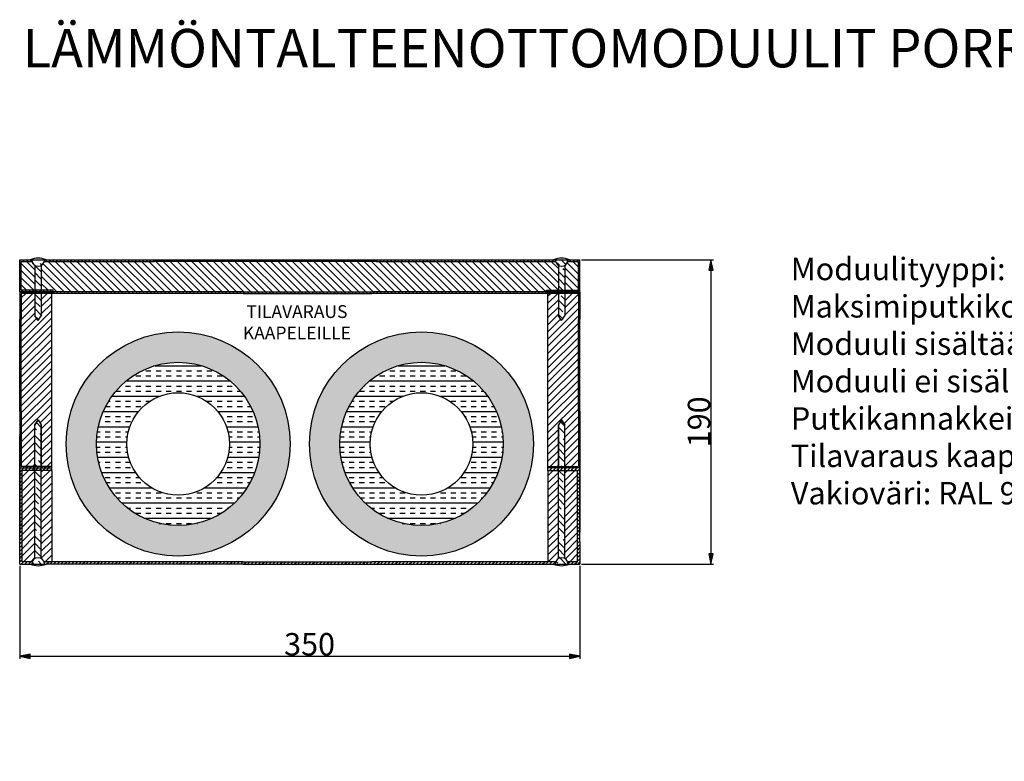
# Paper-space layout 'Layout1' of a CAD drawing. Units: millimetres. Extents: x 39 to 1289, y 532 to 1619.
# Drawn here: x 39 to 654, y 1156 to 1619 of the extents above; entities that cross this region are included whole.
import ezdxf

# ---------------------------------------------------------------- set-up
doc = ezdxf.new("R2010")
doc.units = ezdxf.units.MM
doc.styles.add('Mittaluku_300', font='isocpeur.ttf')
doc.styles.add('Note Text (ISO)', font='tahoma.ttf')
doc.dimstyles.new('Default (ISO)$0', dxfattribs={"dimtxt": 3.5, "dimasz": 2.5, "dimexe": 1.5, "dimexo": 1, "dimgap": 0.5, "dimtad": 1, "dimdec": 1, "dimtxsty": 'Mittaluku_300', "dimblk": 'Filled-2', "dimcen": 0.09, "dimclrd": 5, "dimclre": 5, "dimclrt": 5, "dimazin": 2, "dimtfac": 1, "dimtdec": 1, "dimtofl": 0, "dimtmove": 0, "dimatfit": 3, "dimfxl": 1, "dimtzin": 0, "dimlwd": -1, "dimlwe": -1, "dimarcsym": 0})

# ---------------------------------------------------------------- blocks, each defined once
blk = doc.blocks.new('Filled-2')
at = {"color": 0}
for p, q in [((0, 0), (-1, 0.2)), ((-1, 0.2), (-1, -0.2)), ((-1, 0), (0, 0)), ((-1, -0.2), (0, 0))]:
    blk.add_line(p, q, dxfattribs=at)
blk.add_solid([(-1, -0.2), (0, 0), (-1, 0.2)], dxfattribs=at)
blk = doc.blocks.new('*D828')
at = {"color": 5, "linetype": 'Continuous', "true_color": 0x0000ff, "transparency": 16777216}
for p, q in [((239.93, -2603.67), (239.93, -2661.75)), ((589.93, -2603.67), (589.93, -2661.75)), ((246.43, -2660.25), (583.43, -2660.25))]:
    blk.add_line(p, q, dxfattribs=at)
at = {"layer": 'Defpoints', "color": 0, "transparency": 16777216}
for p in [(239.93, -2602.67), (589.93, -2602.67), (589.93, -2660.25)]:
    blk.add_point(p, dxfattribs=at)
at = {"color": 5, "true_color": 0x0000ff, "transparency": 16777216, "xscale": 6.5, "yscale": 6.5, "zscale": 6.5, "rotation": 180}
blk.add_blockref('Filled-2', (239.93, -2660.25), dxfattribs=at)
at = {"color": 5, "true_color": 0x0000ff, "transparency": 16777216, "xscale": 6.5, "yscale": 6.5, "zscale": 6.5}
blk.add_blockref('Filled-2', (589.93, -2660.25), dxfattribs=at)
at = {"color": 5, "transparency": 16777216, "insert": (421.01, -2652.75), "char_height": 10, "attachment_point": 5, "style": 'Mittaluku_300'}
blk.add_mtext('{\\H1.4x;350}', dxfattribs=at)
blk = doc.blocks.new('*D829')
at = {"color": 5, "linetype": 'Continuous', "true_color": 0x0000ff, "transparency": 16777216}
for p, q in [((590.93, -2412.67), (673.28, -2412.67)), ((671.78, -2419.17), (671.78, -2596.17)), ((590.93, -2602.67), (673.28, -2602.67))]:
    blk.add_line(p, q, dxfattribs=at)
at = {"layer": 'Defpoints', "color": 0, "transparency": 16777216}
for p in [(589.93, -2412.67), (589.93, -2602.67), (671.78, -2602.67)]:
    blk.add_point(p, dxfattribs=at)
at = {"color": 5, "true_color": 0x0000ff, "transparency": 16777216, "xscale": 6.5, "yscale": 6.5, "zscale": 6.5}
for p, rotation in [((671.78, -2412.67), 90), ((671.78, -2602.67), 270)]:
    blk.add_blockref('Filled-2', p, dxfattribs=dict(at, rotation=rotation))
at = {"color": 5, "transparency": 16777216, "insert": (664.28, -2513.86), "char_height": 10, "attachment_point": 5, "rotation": 90, "style": 'Mittaluku_300'}
blk.add_mtext('{\\H1.4x;190}', dxfattribs=at)
blk = doc.blocks.new('A$C86bdf5d2')
h = blk.add_hatch()
h.set_pattern_fill('ANSI35', color=256, angle=90)
h.set_pattern_definition([(135, (410, 18), (-4.49013, -4.49013), []), (135, (410, 22.49), (-4.49013, -4.49013), [7.9375, -1.5875, 0, -1.5875])])
h.paths.add_polyline_path([(13.5, 34.27), (13.33, 34.44, -0.254861), (9.5, 34.54), (9.5, 22.91), (9.5, 19), (13.5, 19), (13.5, 22.91)])
h.paths.add_polyline_path([(15.5, 38), (7.52, 38), (7.5, 37.98, 0.996896)])
h.paths.add_polyline_path([(13.5, 17), (9.5, 17), (9.5, 3), (11.5, 0), (13.5, 3)])
h.paths.add_polyline_path([(340.5, 17), (336.5, 17), (336.5, 3), (338.5, 0), (340.5, 3)])
h.paths.add_polyline_path([(340.5, 34.54, -0.267949), (336.5, 34.54), (336.5, 22.91), (336.5, 19), (340.5, 19), (340.5, 22.91)])
h.paths.add_polyline_path([(342.5, 37.8), (342.3, 38), (334.5, 38, 0.975432)])
h = blk.add_hatch()
h.set_pattern_fill('ANSI31', color=256, scale=0.5)
h.set_pattern_definition([(45, (-51.3268, 14.7933), (-1.122532, 1.122532), [])])
h.paths.add_polyline_path([(15.5, 38, -0.063254), (15.37, 37), (83.92, 37), (114.08, 37), (172.47, 37), (222.65, 37), (334.56, 37), (334.61, 37.05, -0.059839), (334.5, 38), (222.65, 38), (172.47, 38), (114.08, 38), (83.86, 38)])
for p, q in [((0, 37.21), (0.79, 38)), ((0, 18), (0, 38)), ((0, 38), (83.92, 38)), ((1, 19), (1, 37)), ((1, 37), (7.63, 37)), ((2.03, 37), (3.03, 38)), ((4.28, 37), (5.28, 38)), ((6.52, 37), (7.5, 37.98)), ((15.37, 37), (83.92, 37)), ((222.65, 38), (350, 38)), ((222.65, 37), (334.63, 37)), ((334.56, 37), (334.61, 37.05)), ((342.5, 37.8), (342.3, 38)), ((342.37, 37), (349, 37)), ((343.54, 37), (344.54, 38)), ((345.79, 37), (346.79, 38)), ((348.03, 37), (349.03, 38)), ((349, 19), (349, 37)), ((350, 18), (350, 38)), ((0, 34.97), (1, 35.97)), ((0, 32.72), (1, 33.72)), ((0, 30.48), (1, 31.48)), ((13.5, 34.27), (13.33, 34.44)), ((349, 35.72), (350, 36.72)), ((349, 33.48), (350, 34.48)), ((349, 31.23), (350, 32.23)), ((0, 28.23), (1, 29.23)), ((0, 25.98), (1, 26.98)), ((0, 23.74), (1, 24.74)), ((349, 28.99), (350, 29.99)), ((349, 26.74), (350, 27.74)), ((349, 24.5), (350, 25.5)), ((0, 21.49), (1, 22.49)), ((0, 19.25), (1, 20.25)), ((1, 18), (2, 19)), ((21, 19), (1, 19)), ((3.24, 18), (4.24, 19)), ((5.49, 18), (6.49, 19)), ((7.73, 18), (8.73, 19)), ((9.98, 18), (10.98, 19)), ((12.22, 18), (13.22, 19)), ((14.47, 18), (15.47, 19)), ((16.71, 18), (17.71, 19)), ((18.96, 18), (19.96, 19)), ((21, 18), (21, 19)), ((329, 18), (329, 19)), ((329, 19), (349, 19)), ((329.03, 18), (330.03, 19)), ((331.28, 18), (332.28, 19)), ((333.52, 18), (334.52, 19)), ((335.77, 18), (336.5, 18.73)), ((336.5, 18.73), (336.77, 19)), ((338.01, 18), (339.01, 19)), ((340.5, 18.24), (341.26, 19)), ((342.5, 18), (343.5, 19)), ((344.75, 18), (345.75, 19)), ((346.99, 18), (347.99, 19)), ((349, 22.25), (350, 23.25)), ((349, 20.01), (350, 21.01)), ((349.24, 18), (350, 18.76))]:
    blk.add_line(p, q)
at = {"color": 0}
for p, q in [((9.5, 34.54), (9.5, 22.91)), ((13.5, 34.54), (13.5, 22.91)), ((336.5, 34.54), (336.5, 22.91)), ((340.5, 34.54), (340.5, 22.91)), ((9.5, 22.91), (9.5, 3)), ((13.5, 22.91), (13.5, 3)), ((336.5, 22.91), (336.5, 3)), ((340.5, 22.91), (340.5, 3))]:
    blk.add_line(p, q, dxfattribs=at)
for centre, radius, start, end in [((11.5, 26.05), 12.95, 67.29526, 112.70474), ((11.5, 26.05), 12.95, 67.29526, 112.70474), ((11.5, 38), 4, 180, 0), ((338.5, 26.05), 12.95, 67.29526, 112.70474), ((338.5, 26.05), 12.95, 67.29526, 112.70474), ((338.5, 38), 4, 180, 0)]:
    blk.add_arc(centre, radius, start, end)
blk = doc.blocks.new('A$C44d52be2')
for p, q in [((-273.17, 17.6), (-275.17, 20.6)), ((-273.17, 17.6), (-271.17, 20.6)), ((53.83, 17.6), (51.83, 20.6)), ((53.83, 17.6), (55.83, 20.6))]:
    blk.add_line(p, q)
blk = doc.blocks.new('A$C4b03347c')
h = blk.add_hatch()
h.set_pattern_fill('ANSI31', color=256, angle=90)
h.set_pattern_definition([(135, (-239.8452, 3350.2214), (-2.245064, -2.245064), [])])
h.paths.add_polyline_path([(9.59, 934.09, -0.201283), (7.71, 936.55), (1.09, 936.55), (1.09, 918.55), (9.59, 918.55), (9.59, 922.46)])
h.paths.add_polyline_path([(336.59, 934.09, -0.201283), (334.71, 936.55), (222.73, 936.55), (84.01, 936.55), (15.46, 936.55, -0.201283), (13.59, 934.09), (13.59, 922.46), (13.59, 918.55), (21.09, 918.55), (21.09, 917.55), (103.52, 917.55), (139.72, 917.55), (220.05, 917.55), (329.09, 917.55), (329.09, 918.55), (336.59, 918.55), (336.59, 922.46)])
h.paths.add_polyline_path([(349.09, 936.55), (342.46, 936.55, -0.201283), (340.59, 934.09), (340.59, 922.46), (340.59, 918.55), (349.09, 918.55)])
h.paths.add_polyline_path([(9.5, 608.49, -0.201283), (7.63, 610.95), (1, 610.95), (1, 592.95), (9.5, 592.95), (9.5, 596.86)])
h.paths.add_polyline_path([(416.5, 608.49, -0.201283), (414.63, 610.95), (302.65, 610.95), (83.92, 610.95), (15.37, 610.95, -0.201283), (13.5, 608.49), (13.5, 596.86), (13.5, 592.95), (21, 592.95), (21, 591.95), (103.43, 591.95), (146.3, 591.95), (155.28, 591.95), (291.28, 591.95), (409, 591.95), (409, 592.95), (416.5, 592.95), (416.5, 596.86)])
h.paths.add_polyline_path([(429, 610.95), (422.37, 610.95, -0.201283), (420.5, 608.49), (420.5, 596.86), (420.5, 592.95), (429, 592.95)])
h.paths.add_polyline_path([(501.61, 265.37), (494.98, 265.37, -0.201283), (493.11, 262.91), (493.11, 251.28), (493.11, 247.37), (501.61, 247.37)])
h.paths.add_polyline_path([(489.11, 262.91, -0.201283), (487.23, 265.37), (432.98, 265.37), (398.24, 265.37), (366.87, 265.37), (343.62, 265.37), (327.78, 265.37), (294.03, 265.37), (165.21, 265.37), (156.31, 265.37), (103.96, 265.37), (66.3, 265.37), (59.34, 265.37), (17.98, 265.37, -0.201283), (16.11, 262.91), (16.11, 251.28), (16.11, 247.37), (23.61, 247.37), (23.61, 246.37), (106.04, 246.37), (148.91, 246.37), (157.89, 246.37), (293.89, 246.37), (386.33, 246.37), (467.39, 246.37), (481.61, 246.37), (481.61, 247.37), (489.11, 247.37), (489.11, 251.28)])
h.paths.add_polyline_path([(12.11, 262.91, -0.201283), (10.23, 265.37), (3.61, 265.37), (3.61, 247.37), (12.11, 247.37), (12.11, 251.28)])
h = blk.add_hatch()
h.set_pattern_fill('ANSI31', color=256, scale=0.5, angle=90)
h.set_pattern_definition([(135, (410.0862, 917.5532), (-1.122532, -1.122532), [])])
h.paths.add_polyline_path([(20.09, 808.55), (13.59, 808.55), (13.59, 807.55), (20.09, 807.55)], flags=17)
h.paths.add_polyline_path([(13.59, 808.55), (9.59, 808.55), (9.59, 807.55), (13.59, 807.55)], flags=17)
h.paths.add_polyline_path([(9.59, 808.55), (1.09, 808.55), (1.09, 817.93), (1.09, 842.96), (1.09, 900.5), (1.09, 916.55), (103.52, 916.55), (139.72, 916.55), (220.05, 916.55), (349.09, 916.55), (349.09, 900.5), (349.09, 842.96), (349.09, 817.93), (349.09, 808.55), (340.59, 808.55), (340.59, 807.55), (350.09, 807.55), (350.09, 817.93), (350.09, 827.55), (350.09, 842.96), (350.09, 900.5), (350.09, 917.55), (220.05, 917.55), (139.72, 917.55), (103.52, 917.55), (0.09, 917.55), (0.09, 900.5), (0.09, 842.96), (0.09, 817.93), (0.09, 807.55), (9.59, 807.55)])
h.paths.add_polyline_path([(340.59, 808.55), (336.59, 808.55), (336.59, 807.55), (340.59, 807.55)], flags=17)
h.paths.add_polyline_path([(336.59, 808.55), (330.09, 808.55), (330.09, 807.55), (336.59, 807.55)], flags=17)
h = blk.add_hatch()
h.set_pattern_fill('ANSI31', color=256)
h.set_pattern_definition([(45, (410.0862, 917.5532), (-2.245064, 2.245064), [])])
h.paths.add_polyline_path([(20.09, 900.5), (20.09, 916.55), (13.59, 916.55), (13.59, 902.55), (11.59, 899.55), (9.59, 902.55), (9.59, 916.55), (1.09, 916.55), (1.09, 900.5), (1.09, 842.96), (1.09, 817.93), (1.09, 808.55), (9.59, 808.55), (9.59, 834.55), (11.59, 837.55), (13.59, 834.55), (13.59, 808.55), (20.09, 808.55), (20.09, 842.96)])
h.paths.add_polyline_path([(349.09, 900.5), (349.09, 916.55), (340.59, 916.55), (340.59, 902.55), (338.59, 899.55), (336.59, 902.55), (336.59, 916.55), (330.09, 916.55), (330.09, 900.5), (330.09, 842.96), (330.09, 808.55), (336.59, 808.55), (336.59, 834.55), (338.59, 837.55), (340.59, 834.55), (340.59, 808.55), (349.09, 808.55), (349.09, 817.93), (349.09, 842.96)])
h.paths.add_polyline_path([(9.59, 806.05), (1.59, 806.05), (1.59, 761.48), (1.59, 749.05), (7.88, 749.05, -0.167234), (9.59, 751.02), (9.59, 761.48)])
h.paths.add_polyline_path([(20.09, 806.05), (13.59, 806.05), (13.59, 761.48), (13.59, 751.02, -0.167234), (15.29, 749.05), (20.09, 749.05)])
h.paths.add_polyline_path([(336.59, 806.05), (330.09, 806.05), (330.09, 749.05), (334.88, 749.05, -0.167234), (336.59, 751.02), (336.59, 761.48)])
h.paths.add_polyline_path([(348.59, 806.05), (340.59, 806.05), (340.59, 761.48), (340.59, 751.02, -0.167234), (342.29, 749.05), (348.59, 749.05), (348.59, 761.48)])
h = blk.add_hatch()
h.set_pattern_fill('INSUL', color=256, scale=0.5)
h.set_pattern_definition([(0, (410.086, 917.553), (0, 4.7625), []), (0, (410.086, 919.1407), (0, 4.7625), [1.5875, -1.5875]), (0, (410.086, 920.728), (0, 4.7625), [1.5875, -1.5875])])
h.paths.add_polyline_path([(29.09, 822.55, 1), (169.09, 822.55, 1)])
h.paths.add_polyline_path([(150.09, 822.55, -1), (48.09, 822.55, -1)], flags=16)
h.paths.add_polyline_path([(131.09, 822.55, -1), (67.09, 822.55, -1)], flags=0)
h.paths.add_polyline_path([(181.09, 822.55, 1), (321.09, 822.55, 1)])
h.paths.add_polyline_path([(302.09, 822.55, -1), (200.09, 822.55, -1)], flags=16)
h.paths.add_polyline_path([(283.09, 822.55, -1), (219.09, 822.55, -1)], flags=0)
h = blk.add_hatch()
h.set_pattern_fill('INSUL', color=256)
h.set_pattern_definition([(0, (410.086, 917.553), (0, 9.525), []), (0, (410.086, 920.728), (0, 9.525), [3.175, -3.175]), (0, (410.086, 923.903), (0, 9.525), [3.175, -3.175])])
h.paths.add_polyline_path([(48.09, 822.55, 1), (150.09, 822.55, 1)])
h.paths.add_polyline_path([(131.09, 822.55, -1), (67.09, 822.55, -1)], flags=16)
h.paths.add_polyline_path([(200.09, 822.55, 1), (302.09, 822.55, 1)])
h.paths.add_polyline_path([(283.09, 822.55, -1), (219.09, 822.55, -1)], flags=16)
h = blk.add_hatch()
h.set_pattern_fill('ANSI35', color=256, angle=90)
h.set_pattern_definition([(135, (410.086, 917.553), (-4.49013, -4.49013), []), (135, (410.086, 922.0433), (-4.49013, -4.49013), [7.9375, -1.5875, 0, -1.5875])])
h.paths.add_polyline_path([(13.59, 806.05), (9.59, 806.05), (9.59, 761.48), (9.59, 751.02, -0.267949), (13.59, 751.02), (13.59, 761.48)])
h.paths.add_polyline_path([(7.59, 747.55), (15.59, 747.55, 1)])
h.paths.add_polyline_path([(13.59, 834.55), (11.59, 837.55), (9.59, 834.55), (9.59, 808.55), (13.59, 808.55)])
h.paths.add_polyline_path([(340.59, 834.55), (338.59, 837.55), (336.59, 834.55), (336.59, 808.55), (340.59, 808.55)])
h.paths.add_polyline_path([(340.59, 806.05), (336.59, 806.05), (336.59, 761.48), (336.59, 751.02, -0.267949), (340.59, 751.02), (340.59, 761.48)])
h.paths.add_polyline_path([(334.59, 747.55), (342.59, 747.55, 1)])
h = blk.add_hatch()
h.set_pattern_fill('ANSI31', color=256, scale=0.5)
h.set_pattern_definition([(45, (410.0862, 917.5532), (-1.122532, 1.122532), [])])
h.paths.add_polyline_path([(20.09, 807.55), (13.59, 807.55), (13.59, 806.05), (20.09, 806.05)])
h.paths.add_polyline_path([(13.59, 807.55), (9.59, 807.55), (9.59, 806.05), (13.59, 806.05)])
h.paths.add_polyline_path([(9.59, 807.55), (0.09, 807.55), (0.09, 767.55), (0.09, 761.48), (0.09, 747.55), (7.59, 747.55, -0.096396), (7.88, 749.05), (1.59, 749.05), (1.59, 761.48), (1.59, 806.05), (9.59, 806.05)])
h.paths.add_polyline_path([(334.88, 749.05), (220.05, 749.05), (139.72, 749.05), (103.52, 749.05), (15.29, 749.05, -0.096396), (15.59, 747.55), (16.59, 747.55), (103.52, 747.55), (139.72, 747.55), (220.05, 747.55), (334.59, 747.55, -0.096396)])
h.paths.add_polyline_path([(350.09, 761.48), (350.09, 807.55), (340.59, 807.55), (340.59, 806.05), (348.59, 806.05), (348.59, 761.48), (348.59, 749.05), (342.29, 749.05, -0.096396), (342.59, 747.55), (350.09, 747.55)])
h.paths.add_polyline_path([(340.59, 807.55), (336.59, 807.55), (336.59, 806.05), (340.59, 806.05)])
h.paths.add_polyline_path([(336.59, 807.55), (330.09, 807.55), (330.09, 806.05), (336.59, 806.05)])
for p, q in [((84.01, 937.55), (222.73, 937.55)), ((222.73, 936.55), (84.01, 936.55)), ((0.09, 917.55), (0.09, 900.5)), ((103.52, 917.55), (0.09, 917.55)), ((0.09, 917.55), (21.09, 917.55)), ((103.52, 916.55), (1.09, 916.55)), ((1.09, 916.55), (1.09, 900.5)), ((20.09, 900.5), (20.09, 916.55)), ((139.72, 917.55), (103.52, 917.55)), ((139.72, 916.55), (103.52, 916.55)), ((139.72, 917.55), (220.05, 917.55)), ((139.72, 916.55), (220.05, 916.55)), ((350.09, 917.55), (220.05, 917.55)), ((349.09, 916.55), (220.05, 916.55)), ((329.09, 917.55), (350.09, 917.55)), ((330.09, 900.5), (330.09, 916.55)), ((349.09, 916.55), (349.09, 900.5)), ((350.09, 917.55), (350.09, 900.5)), ((350.09, 917.55), (350.09, 900.5)), ((0.09, 842.96), (0.09, 900.5)), ((1.09, 842.96), (1.09, 900.5)), ((20.09, 842.96), (20.09, 900.5)), ((330.09, 842.96), (330.09, 900.5)), ((349.09, 842.96), (349.09, 900.5)), ((350.09, 842.96), (350.09, 900.5)), ((0.09, 842.96), (0.09, 817.93)), ((1.09, 842.96), (1.09, 817.93)), ((20.09, 808.55), (20.09, 842.96)), ((330.09, 808.55), (330.09, 842.96)), ((349.09, 842.96), (349.09, 817.93)), ((350.09, 842.96), (350.09, 817.93)), ((350.09, 842.96), (350.09, 817.93)), ((11.59, 837.55), (9.59, 834.55)), ((9.59, 834.55), (11.59, 837.55)), ((11.59, 837.55), (13.59, 834.55)), ((11.59, 837.55), (13.59, 834.55)), ((338.59, 837.55), (336.59, 834.55)), ((338.59, 837.55), (336.59, 834.55)), ((338.59, 837.55), (340.59, 834.55)), ((340.59, 834.55), (338.59, 837.55)), ((9.59, 808.55), (9.59, 834.55)), ((13.59, 834.55), (13.59, 808.55)), ((336.59, 834.55), (336.59, 808.55)), ((340.59, 808.55), (340.59, 834.55)), ((0.09, 761.48), (0.09, 827.55)), ((350.09, 761.48), (350.09, 827.55)), ((350.09, 761.48), (350.09, 827.55)), ((0.09, 817.93), (0.09, 767.55)), ((1.09, 817.93), (1.09, 808.55)), ((349.09, 817.93), (349.09, 808.55)), ((350.09, 817.93), (350.09, 767.55)), ((350.09, 817.93), (350.09, 767.55)), ((0.09, 807.55), (20.09, 807.55)), ((0.09, 807.55), (20.09, 807.55)), ((20.09, 808.55), (1.09, 808.55)), ((1.59, 761.48), (1.59, 806.05)), ((20.09, 806.05), (1.59, 806.05)), ((13.59, 808.55), (9.59, 808.55)), ((20.09, 807.55), (20.09, 808.55)), ((20.09, 806.05), (20.09, 807.55)), ((20.09, 806.05), (20.09, 749.05)), ((330.09, 807.55), (330.09, 808.55)), ((330.09, 808.55), (349.09, 808.55)), ((350.09, 807.55), (330.09, 807.55)), ((330.09, 806.05), (330.09, 807.55)), ((350.09, 807.55), (330.09, 807.55)), ((330.09, 806.05), (348.59, 806.05)), ((330.09, 806.05), (330.09, 749.05)), ((336.59, 808.55), (340.59, 808.55)), ((348.59, 761.48), (348.59, 806.05)), ((0.09, 747.55), (0.09, 761.48)), ((1.59, 749.05), (1.59, 761.48)), ((348.59, 749.05), (348.59, 761.48)), ((350.09, 761.48), (350.09, 747.55)), ((0.09, 747.55), (16.59, 747.55)), ((7.88, 749.05), (1.59, 749.05)), ((103.52, 749.05), (15.29, 749.05)), ((103.52, 747.55), (16.59, 747.55)), ((139.72, 749.05), (103.52, 749.05)), ((139.72, 747.55), (103.52, 747.55)), ((139.72, 749.05), (220.05, 749.05)), ((139.72, 747.55), (220.05, 747.55)), ((334.88, 749.05), (220.05, 749.05)), ((220.05, 747.55), (350.09, 747.55)), ((348.59, 749.05), (342.29, 749.05))]:
    blk.add_line(p, q)
at = {"color": 0}
for p, q in [((9.59, 761.48), (9.59, 834.55)), ((13.59, 761.48), (13.59, 834.55)), ((336.59, 761.48), (336.59, 834.55)), ((340.59, 761.48), (340.59, 834.55)), ((9.59, 751.02), (9.59, 761.48)), ((13.59, 751.02), (13.59, 761.48)), ((336.59, 751.02), (336.59, 761.48)), ((340.59, 751.02), (340.59, 761.48))]:
    blk.add_line(p, q, dxfattribs=at)
for centre, radius in [((99.09, 822.55), 70), ((251.09, 822.55), 70), ((99.09, 822.55), 51), ((251.09, 822.55), 51), ((99.09, 822.55), 32), ((251.09, 822.55), 32)]:
    blk.add_circle(centre, radius)
for centre, radius, start, end in [((11.59, 747.55), 4, 0, 180), ((338.59, 747.55), 4, 0, 180), ((11.59, 759.5), 12.95, 247.29526, 292.70474), ((338.59, 759.5), 12.95, 247.29526, 292.70474)]:
    blk.add_arc(centre, radius, start, end)
for name, p in [('A$C86bdf5d2', (0.09, 899.55)), ('A$C44d52be2', (284.76, 881.96))]:
    blk.add_blockref(name, p)
at = {"color": 5, "attachment_point": 1, "style": 'Note Text (ISO)'}
for s, width, insert, char_height in [('LÄMMÖNTALTEENOTTOMODUULIT PORRASKAITEIDEN VÄLISEEN TILAAN', 1172.8185, (1.94, 1081.71), 24), ('Moduulityyppi: Kuilun LTO-moduuli LTO3519 S\\PMaksimiputkikoot: 64   64\\PModuuli sisältää putkikannakkeet ja nippusidekannakkeet\\PModuuli ei sisällä eristeitä. Putken ympärille mahtuu 19 mm solukumi.\\PPutkikannakkeiden ympärille mahtuu toinen 19 mm solukumi.\\PTilavaraus kaapeleille\\PVakioväri: RAL 9016, väri valittavissa kohteen mukaan', 773.9546, (481.81, 938.83), 14)]:
    blk.add_mtext_dynamic_manual_height_columns(s, width=width, gutter_width=1, heights=[0], dxfattribs=dict(at, insert=insert, char_height=char_height))
at = {"insert": (120.26, 909.22), "char_height": 8, "attachment_point": 1, "style": 'Note Text (ISO)'}
blk.add_mtext_dynamic_manual_height_columns('\\pxqc;{\\C5;TILAVARAUS\\PKAAPELEILLE}', width=106.0027, gutter_width=1, heights=[21.55], dxfattribs=at)
at = {"color": 5}
dim = blk.add_linear_dim(base=(431.93, 747.55), p1=(350.09, 937.55), p2=(350.09, 747.55), angle=90, text='{\\H1.4x;<>}', dimstyle='Default (ISO)$0', override={"dimtxt": 10, "dimasz": 6.5}, dxfattribs=at)
dim.commit()
dim.dimension.update_dxf_attribs({"geometry": '*D829', "text_midpoint": (431.93, 836.36), "dimtype": 128, "insert": (-239.85, 3350.22)})
dim = blk.add_linear_dim(base=(350.09, 689.98), p1=(0.09, 747.55), p2=(350.09, 747.55), text='{\\H1.4x;<>}', dimstyle='Default (ISO)$0', override={"dimtxt": 10, "dimasz": 6.5}, dxfattribs=at)
dim.commit()
dim.dimension.update_dxf_attribs({"geometry": '*D828', "text_midpoint": (181.17, 689.98), "dimtype": 128, "insert": (-239.85, 3350.22)})

psp = doc.layouts.get("Layout1")

# ---------------------------------------------------------------- block references
psp.add_blockref('A$C4b03347c', (39.1, 531.92))

doc.saveas('drawing.dxf')
